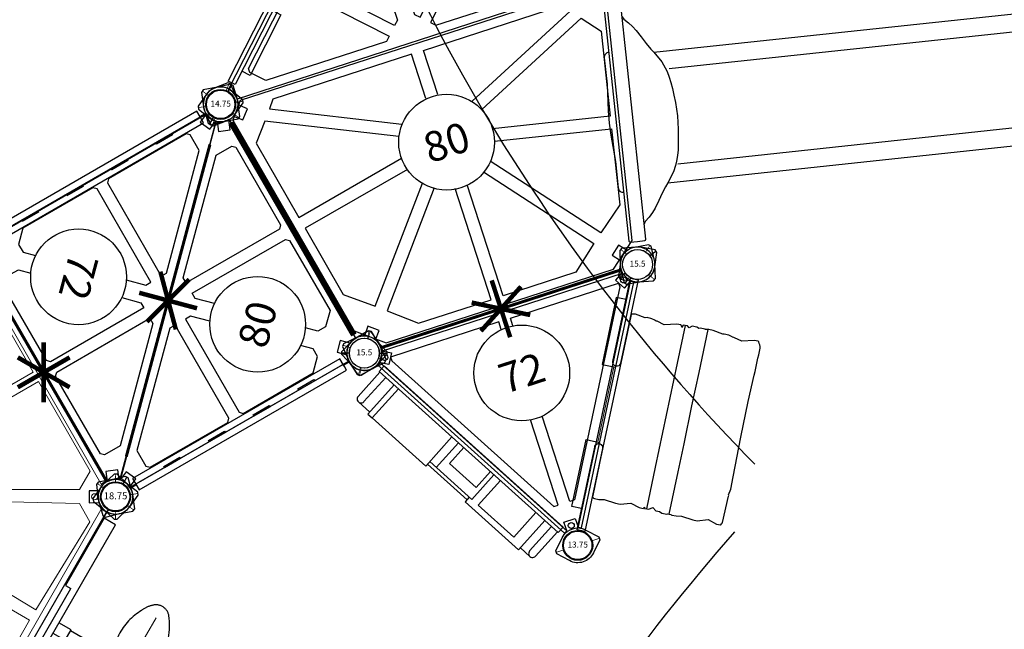
# Model space of a CAD drawing. Extents: x 434 to 1079, y -646 to -162.
# Drawn here: x 750 to 915, y -501 to -399 of the extents above; entities that cross this region are included whole.
import ezdxf
from ezdxf.enums import TextEntityAlignment as Align

# ---------------------------------------------------------------- set-up
doc = ezdxf.new("R2010")
doc.units = 0
doc.header["$MEASUREMENT"] = 0
doc.linetypes.add('CENTERX2', pattern=[20.32, 12.7, -2.54, 2.54, -2.54])
for name, color, linetype in [('2D_ARCH_ENCL', 230, 'CONTINUOUS'), ('2D_CEDARBOARD', 250, 'CONTINUOUS'), ('2D_FOOTTREAD', 250, 'CONTINUOUS'), ('2D_GRAYBOARD', 250, 'CONTINUOUS'), ('2D_KBACCENT', 250, 'CONTINUOUS'), ('2D_KBCLOTH1', 4, 'CONTINUOUS'), ('2D_KBCLOTH2', 4, 'CONTINUOUS'), ('2D_KBHWBG', 3, 'CONTINUOUS'), ('2D_KBPOST', 5, 'CONTINUOUS'), ('2D_KBSLIDE', 3, 'CONTINUOUS'), ('2D_KBVINYL', 1, 'CONTINUOUS'), ('2D_LJACKFRAME', 250, 'CONTINUOUS'), ('2D_STUMP', 250, 'CONTINUOUS'), ('2D_TILTEDROCK_OUTER', 250, 'CONTINUOUS'), ('KIDOPOINT', 6, 'CONTINUOUS'), ('PHASE-1', 6, 'CONTINUOUS'), ('TXT-HT', 7, 'CONTINUOUS')]:
    doc.layers.add(name, color=color, linetype=linetype)
doc.styles.add('SIMPLEX', font='SIMPLEX')

# ---------------------------------------------------------------- blocks, each defined once
blk = doc.blocks.new('KBHXVD02')
at = {"layer": '2D_KBPOST', "elevation": -2}
for points in [[(0.82, 2.79), (3.15, 2.11), (3.4, 1.67), (2.82, -0.69, -0.114868), (2.23, -1.86), (3.07, -3.32), (1.34, -4.32), (0.5, -2.86, -0.114868), (-0.82, -2.79), (-3.15, -2.11), (-3.4, -1.67), (-2.82, 0.69, -0.427891)], [(47.18, 2.79), (44.85, 2.11), (44.6, 1.67), (45.18, -0.69, 0.114868), (45.77, -1.86), (44.93, -3.32), (46.66, -4.32), (47.5, -2.86, 0.114868), (48.82, -2.79), (51.15, -2.11), (51.4, -1.67), (50.82, 0.69, 0.427891)], [(-26.79, -40.69), (-26.11, -38.36), (-25.67, -38.11), (-23.31, -38.69, -0.114868), (-22.14, -39.28), (-20.68, -38.43), (-19.68, -40.17), (-21.14, -41.01, -0.114868), (-21.21, -42.33), (-21.89, -44.66), (-22.33, -44.91), (-24.69, -44.33, -0.427891)], [(72.69, -38.69), (70.33, -38.11), (69.89, -38.36), (69.21, -40.69, 0.114868), (69.14, -42.01), (67.68, -42.85), (68.68, -44.58), (70.14, -43.74, 0.114868), (71.31, -44.33), (73.67, -44.91), (74.11, -44.66), (74.79, -42.33, 0.427891)], [(0.82, -85.81), (3.15, -85.13), (3.4, -84.69), (2.82, -82.33, 0.114868), (2.23, -81.15), (3.07, -79.69), (1.34, -78.69), (0.5, -80.15, 0.114868), (-0.82, -80.23), (-3.15, -80.91), (-3.4, -81.34), (-2.82, -83.7, 0.427891)], [(47.18, -85.81), (44.85, -85.13), (44.6, -84.69), (45.18, -82.33, -0.114868), (45.77, -81.15), (44.93, -79.69), (46.66, -78.69), (47.5, -80.15, -0.114868), (48.82, -80.23), (51.15, -80.91), (51.4, -81.34), (50.82, -83.7, -0.427891)]]:
    blk.add_lwpolyline(points, format="xyb", close=True, dxfattribs=at)
at = {"layer": '2D_KBPOST', "const_width": 0.125, "elevation": -2}
for points in [[(3.27, 1.89), (2.17, 1.25)], [(44.73, 1.89), (45.83, 1.25)], [(-3.27, -1.89), (-2.17, -1.25)], [(51.27, -1.89), (50.17, -1.25)], [(-25.89, -38.23), (-25.25, -39.34)], [(70.11, -38.23), (70.75, -39.34)], [(-22.11, -44.78), (-22.75, -43.67)], [(73.89, -44.78), (73.25, -43.67)], [(-3.27, -81.13), (-2.17, -81.77)], [(51.27, -81.13), (50.17, -81.77)], [(3.27, -84.91), (2.17, -84.27)], [(44.73, -84.91), (45.83, -84.27)]]:
    blk.add_lwpolyline(points, dxfattribs=at)
at = {"layer": '2D_KBPOST'}
for centre in [(0, 0, -2), (48, 0, -2), (-24, -41.51, -2), (72, -41.51, -2), (0, -83.02, -2), (48, -83.02, -2)]:
    blk.add_circle(centre, 2.5, dxfattribs=at)
at = {"layer": '2D_KBVINYL'}
for points in [[(3, -1), (3, 0), (45, 0), (45, -1)], [(-21.65, -39.44), (-22.49, -38.95), (-1.49, -2.58), (-0.62, -3.08)], [(69.65, -39.44), (70.49, -38.95), (49.49, -2.58), (48.62, -3.08)], [(-21.65, -43.58), (-22.49, -44.07), (-1.49, -80.44), (-0.62, -79.94)], [(69.65, -43.58), (70.49, -44.07), (49.49, -80.44), (48.62, -79.94)], [(3, -82.02), (3, -83.02), (45, -83.02), (45, -82.02)]]:
    blk.add_lwpolyline(points, dxfattribs=at)
at = {"layer": '2D_KBVINYL', "lineweight": 15}
for points in [[(48.48, -2.83), (69.79, -39.68, 0.084215), (69.3, -40.51), (-21.3, -40.51, 0.084215), (-21.79, -39.68), (-0.48, -2.83, 0.360648), (2.7, -1), (45.3, -1, 0.360648)], [(48.48, -80.18), (69.79, -43.34, -0.084215), (69.3, -42.51), (-21.3, -42.51, -0.084215), (-21.79, -43.34), (-0.48, -80.18, -0.360648), (2.7, -82.02), (45.3, -82.02, -0.360648)]]:
    blk.add_lwpolyline(points, format="xyb", close=True, dxfattribs=at)
for points in [[(23.11, -1.51), (5.81, -1.51), (4.04, -4.6), (21.58, -34.98), (22.16, -34.98), (23.11, -33.32), (23.11, -25.36)], [(23.11, -25.36), (23.11, -1.51)], [(24.89, -1.51), (42.19, -1.51), (43.96, -4.6), (26.42, -34.98), (25.84, -34.98), (24.89, -33.32), (24.89, -25.36)], [(24.89, -25.36), (24.89, -1.51)], [(-21, -40.51), (-21, -41.51), (69, -41.51), (69, -40.51)], [(-21, -42.51), (-21, -41.51), (69, -41.51), (69, -42.51)], [(23.11, -81.51), (5.81, -81.51), (4.04, -78.42), (21.58, -48.04), (22.16, -48.04), (23.11, -49.7), (23.11, -57.65)], [(24.89, -81.51), (42.19, -81.51), (43.96, -78.42), (26.42, -48.04), (25.84, -48.04), (24.89, -49.7), (24.89, -57.65)], [(23.11, -73.56), (23.11, -81.51)], [(24.89, -73.56), (24.89, -81.51)]]:
    blk.add_lwpolyline(points, dxfattribs=at)
for points in [[(-1.5, -5.8), (-9.72, -21), (18.1, -36.28), (20.22, -36.28), (20.22, -35.61), (2.03, -5.8)], [(49.5, -5.8), (57.72, -21), (29.9, -36.28), (27.78, -36.28), (27.78, -35.61), (45.97, -5.8)], [(16.97, -39.42), (16.97, -38.63), (-10.71, -22.76), (-19.36, -37.63), (-18.32, -39.42)], [(31.03, -39.42), (31.03, -38.63), (58.71, -22.76), (67.36, -37.63), (66.32, -39.42)], [(16.97, -43.6), (16.97, -44.39), (-10.71, -60.26), (-19.36, -45.39), (-18.32, -43.6)], [(31.03, -43.6), (31.03, -44.39), (58.71, -60.26), (67.36, -45.39), (66.32, -43.6)], [(-1.5, -77.22), (-9.72, -62.02), (18.1, -46.74), (20.22, -46.74), (20.22, -47.41), (2.03, -77.22)], [(49.5, -77.22), (57.72, -62.02), (29.9, -46.74), (27.78, -46.74), (27.78, -47.41), (45.97, -77.22)]]:
    blk.add_lwpolyline(points, close=True, dxfattribs=at)
for centre, radius in [((1.75, -3.03), 0.5), ((46.25, -3.03), 0.5), ((-20.97, -39.76), 0.5), ((68.97, -39.76), 0.5), ((-20.97, -43.26), 0.5), ((68.97, -43.26), 0.5), ((24, -65.56), 8), ((1.75, -79.99), 0.5), ((46.25, -79.99), 0.5)]:
    blk.add_circle(centre, radius, dxfattribs=at)
blk = doc.blocks.new('KBHSVD04')
at = {"layer": '2D_KBPOST', "elevation": -2}
for points in [[(-2.63, -1.24), (-1.59, -3.44), (-1.12, -3.62), (1.12, -2.68, 0.114868), (2.19, -1.91), (3.76, -2.52), (4.48, -0.65), (2.91, -0.04, 0.114868), (2.63, 1.24), (1.59, 3.44), (1.12, 3.62), (-1.12, 2.68, 0.427891)], [(68.91, 2.72), (66.63, 3.58), (66.17, 3.38), (65.21, 1.15, 0.114868), (64.98, -0.15), (63.43, -0.81), (64.21, -2.65), (65.76, -1.99, 0.114868), (66.86, -2.72), (69.13, -3.58), (69.59, -3.38), (70.55, -1.15, 0.427891)], [(36.04, -35.95), (37.72, -34.19), (37.72, -33.69), (36.04, -31.93, 0.114868), (34.94, -31.21), (34.94, -29.52), (32.94, -29.52), (32.94, -31.21, 0.114868), (31.84, -31.93), (30.16, -33.69), (30.16, -34.19), (31.84, -35.95, 0.427891)]]:
    blk.add_lwpolyline(points, format="xyb", close=True, dxfattribs=at)
at = {"layer": '2D_KBPOST', "const_width": 0.125, "elevation": -2}
for points in [[(1.36, 3.53), (0.9, 2.33)], [(66.4, 3.48), (66.91, 2.3)], [(-1.36, -3.53), (-0.9, -2.33)], [(69.36, -3.48), (68.86, -2.3)], [(30.16, -33.94), (31.44, -33.94)], [(37.72, -33.94), (36.44, -33.94)]]:
    blk.add_lwpolyline(points, dxfattribs=at)
at = {"layer": '2D_KBPOST'}
for centre in [(0, 0, -2), (67.88, 0, -2), (33.94, -33.94, -2)]:
    blk.add_circle(centre, 2.5, dxfattribs=at)
at = {"layer": '2D_KBVINYL', "elevation": 0}
blk.add_lwpolyline([(35.97, -31.85, 0.403246), (31.99, -31.76), (2.11, -1.88, 0.187882), (2.86, 0), (65, 0, 0.195588), (65.84, -1.97)], format="xyb", close=True, dxfattribs=at)
for points in [[(6.25, -3.59), (6.25, -4.3), (16.86, -14.9), (17.56, -14.9), (30.29, -2.17), (29.58, -1.46), (8.37, -1.47)], [(61.62, -3.58), (61.62, -4.29), (51.01, -14.89), (50.31, -14.89), (37.58, -2.16), (38.29, -1.46), (59.5, -1.46)]]:
    blk.add_lwpolyline(points, close=True, dxfattribs=at)
for points in [[(32.41, -7.64), (32.41, -4.29), (31.7, -3.58), (18.98, -16.31)], [(35.46, -7.62), (35.46, -4.29), (36.17, -3.58), (48.9, -16.31)], [(18.98, -16.31), (18.98, -17.02), (28.53, -26.56), (31.36, -26.56), (32.42, -25.5), (32.42, -23.33)], [(48.9, -16.31), (48.89, -17.01), (39.35, -26.56), (36.52, -26.56), (35.46, -25.5), (35.46, -23.34)]]:
    blk.add_lwpolyline(points, dxfattribs=at)
at = {"layer": '2D_KBVINYL'}
blk.add_circle((33.98, -15.48), 8, dxfattribs=at)
at = {"layer": 'TXT-HT', "style": 'SIMPLEX', "flags": 8}
blk.add_attdef('LTHT', text='', height=5, dxfattribs=at).set_placement((33.98, -17.98), align=Align.CENTER)
blk = doc.blocks.new('KB08PA00')
at = {"layer": '2D_KBVINYL', "elevation": -11}
for points, const_width in [([(24, -5), (24, 5)], 0.75), ([(19.67, -2.5), (28.33, 2.5)], 0.75), ([(19.67, 2.5), (28.33, -2.5)], 0.75), ([(3, 0), (45, 0)], 0.5)]:
    blk.add_lwpolyline(points, dxfattribs=dict(at, const_width=const_width))
blk = doc.blocks.new('KB08PA01')
at = {"layer": '2D_KBVINYL', "const_width": 0.75}
for points in [[(33.94, -5), (33.94, 5)], [(38.27, -2.5), (29.61, 2.5)], [(38.27, 2.5), (29.61, -2.5)]]:
    blk.add_lwpolyline(points, dxfattribs=at)
at = {"layer": '2D_KBVINYL', "const_width": 0.5, "elevation": -11}
blk.add_lwpolyline([(6.94, 0), (60.94, 0)], dxfattribs=at)
blk = doc.blocks.new('KBRDVD02')
at = {"layer": '2D_KBPOST', "elevation": -2}
for points in [[(48.98, 2.74), (46.69, 3.56), (46.23, 3.35), (45.31, 1.1, 0.114868), (45.1, -0.2), (43.56, -0.88), (44.37, -2.71), (45.91, -2.02, 0.114868), (47.02, -2.74), (49.31, -3.56), (49.77, -3.35), (50.69, -1.1, 0.427891)], [(-2.91, -0.07), (-2.85, -2.5), (-2.5, -2.85), (-0.07, -2.91, 0.114868), (1.22, -2.64), (2.42, -3.83), (3.83, -2.42), (2.64, -1.22, 0.114868), (2.91, 0.07), (2.85, 2.5), (2.5, 2.85), (0.07, 2.91, 0.427891)], [(76.42, -38.33), (74.85, -36.48), (74.35, -36.43), (72.43, -37.91, 0.114868), (71.6, -38.93), (69.92, -38.76), (69.71, -40.75), (71.39, -40.92, 0.114868), (71.99, -42.09), (73.57, -43.95), (74.06, -44), (75.99, -42.51, 0.427891)], [(-1.81, -50.27), (0.08, -51.79), (0.58, -51.74), (2.18, -49.92, 0.114868), (2.81, -48.76), (4.49, -48.61), (4.31, -46.62), (2.63, -46.76, 0.114868), (1.81, -45.73), (-0.08, -44.21), (-0.58, -44.26), (-2.18, -46.08, 0.427891)], [(42.57, -75.9), (44.04, -73.96), (43.98, -73.46), (42.12, -71.91, 0.114868), (40.94, -71.32), (40.75, -69.64), (38.76, -69.87), (38.95, -71.55, 0.114868), (37.94, -72.39), (36.47, -74.32), (36.53, -74.82), (38.4, -76.38, 0.427891)]]:
    blk.add_lwpolyline(points, format="xyb", close=True, dxfattribs=at)
at = {"layer": '2D_KBPOST', "const_width": 0.125, "elevation": -2}
for points in [[(46.46, 3.45), (46.98, 2.28)], [(2.67, 2.67), (1.77, 1.77)], [(-2.67, -2.67), (-1.77, -1.77)], [(49.54, -3.45), (49.02, -2.28)], [(74.6, -36.45), (74.47, -37.73)], [(73.81, -43.97), (73.95, -42.7)], [(-0.33, -44.23), (-0.22, -45.51)], [(0.33, -51.77), (0.22, -50.49)], [(44.01, -73.71), (42.74, -73.86)], [(36.5, -74.57), (37.77, -74.43)]]:
    blk.add_lwpolyline(points, dxfattribs=at)
at = {"layer": '2D_KBPOST'}
for centre in [(0, 0, -2), (48, 0, -2), (74.21, -40.21, -2), (0, -48, -2), (40.26, -74.14, -2)]:
    blk.add_circle(centre, 2.5, dxfattribs=at)
at = {"layer": '2D_KBVINYL'}
blk.add_lwpolyline([(0.05, -2.91, 0.403246), (2.92, -0.17), (45.18, -0.17, 0.187882), (45.98, -2.03), (2.04, -45.97, 0.195588), (0.05, -45.17)], format="xyb", close=True, dxfattribs=at)
for points in [[(23.05, -1.88), (22.54, -1.39), (9.04, -1.39), (7.05, -3.39), (7.05, -4.89), (8.99, -6.84)], [(20.11, -17.94), (22.05, -19.89), (23.05, -19.88), (23.05, -1.88)], [(1.9, -23.04), (1.4, -22.54), (1.4, -9.04), (3.4, -7.04), (4.9, -7.04), (6.84, -8.99)], [(31.56, -30.06), (26.08, -24.59), (43.28, -7.39)], [(43.28, -7.39), (44.96, -7.6), (37.22, -28.45)], [(39.29, -28.95), (47.13, -7.84)], [(47.13, -7.84), (51.09, -8.21), (58.9, -20.21), (42.31, -31)], [(17.95, -20.1), (19.9, -22.04), (19.9, -23.04), (1.9, -23.04)], [(43.53, -32.74), (60.05, -21.98)], [(60.05, -21.98), (67.01, -32.67), (66.36, -38.31), (44.41, -36.01)], [(30.07, -31.55), (24.6, -26.07), (7.4, -43.27)], [(7.4, -43.27), (7.61, -44.95), (28.46, -37.2)], [(28.96, -39.28), (7.85, -47.12)], [(44.24, -38.12), (66.14, -40.42)], [(66.14, -40.42), (65.6, -46.07), (56.59, -55.08), (42.78, -41.27)], [(7.85, -47.12), (8.22, -51.08), (20.22, -58.89), (31.01, -42.3)], [(40.43, -66.13), (46.08, -65.59), (55.09, -56.58), (41.28, -42.77)], [(32.75, -43.52), (21.99, -60.04)], [(21.99, -60.04), (32.68, -67), (38.32, -66.35), (36.02, -44.4)], [(38.13, -44.23), (40.43, -66.13)]]:
    blk.add_lwpolyline(points, dxfattribs=at)
for points in [[(41.05, -1.88), (40.54, -1.38), (25.54, -1.39), (25.05, -1.88), (25.05, -19.88), (26.05, -19.88), (41.05, -4.88)], [(70.98, -42.74), (71.58, -37.04), (49.44, -3), (45.96, -2.63), (2.64, -45.95), (3.01, -49.43), (37.05, -71.57), (42.75, -70.97)], [(1.9, -41.04), (1.4, -40.54), (1.4, -25.54), (1.9, -25.04), (19.9, -25.04), (19.9, -26.04), (4.9, -41.04)]]:
    blk.add_lwpolyline(points, close=True, dxfattribs=at)
for centre in [(13.52, -13.51), (36.5, -36.49, -2)]:
    blk.add_circle(centre, 8, dxfattribs=at)
at = {"layer": 'TXT-HT', "style": 'SIMPLEX', "flags": 8}
for p in [(15.29, -15.28), (38.27, -38.26, -2)]:
    blk.add_attdef('LTHT', text='', height=5, rotation=45, dxfattribs=at).set_placement(p, align=Align.CENTER)
blk = doc.blocks.new('KB015P03')
at = {"layer": '2D_KBPOST'}
blk.add_circle((0, 0), 2.5, dxfattribs=at)
at = {"layer": '2D_KBPOST', "style": 'SIMPLEX'}
blk.add_text('15.5', height=1, dxfattribs=at).set_placement((0, 0), align=Align.MIDDLE)
blk = doc.blocks.new('KBHWBG01')
at = {"layer": '2D_KBHWBG', "const_width": 1}
blk.add_lwpolyline([(3.5, 0), (44.5, 0)], dxfattribs=at)
blk = doc.blocks.new('KBTRVD04')
at = {"layer": '2D_KBPOST', "elevation": -2}
for points in [[(-0.69, 2.82), (1.67, 3.4), (2.11, 3.15), (2.79, 0.82, -0.114868), (2.86, -0.5), (4.32, -1.34), (3.32, -3.07), (1.86, -2.23, -0.114868), (0.69, -2.82), (-1.67, -3.4), (-2.11, -3.15), (-2.79, -0.82, -0.427891)], [(48.69, 2.82), (46.33, 3.4), (45.89, 3.15), (45.21, 0.82, 0.114868), (45.14, -0.5), (43.68, -1.34), (44.68, -3.07), (46.14, -2.23, 0.114868), (47.31, -2.82), (49.67, -3.4), (50.11, -3.15), (50.79, -0.82, 0.427891)], [(21.9, -43.58), (20.22, -41.82), (20.22, -41.32), (21.9, -39.56, -0.114868), (23, -38.84), (23, -37.15), (25, -37.15), (25, -38.84, -0.114868), (26.1, -39.56), (27.78, -41.32), (27.78, -41.82), (26.1, -43.58, -0.427891)]]:
    blk.add_lwpolyline(points, format="xyb", close=True, dxfattribs=at)
at = {"layer": '2D_KBPOST', "const_width": 0.125, "elevation": -2}
for points in [[(1.89, 3.27), (1.25, 2.17)], [(46.11, 3.27), (46.75, 2.17)], [(-1.89, -3.27), (-1.25, -2.17)], [(49.89, -3.27), (49.25, -2.17)], [(20.22, -41.57), (21.5, -41.57)], [(27.78, -41.57), (26.5, -41.57)]]:
    blk.add_lwpolyline(points, dxfattribs=at)
at = {"layer": '2D_KBPOST'}
for centre in [(0, 0, -2), (48, 0, -2), (24, -41.57, -2)]:
    blk.add_circle(centre, 2.5, dxfattribs=at)
at = {"layer": '2D_KBVINYL'}
for points in [[(45, -0.59), (45, 0), (3, 0), (3, -0.59)], [(2.01, -2.3), (1.5, -2.6), (22.5, -38.97), (23.01, -38.67)], [(22.98, -3.33), (22.98, -1.99), (3.98, -1.99), (3.98, -2.62)], [(3.98, -2.62), (22.19, -34.17), (22.98, -34.17), (22.98, -19.2)], [(24.99, -38.67), (25.5, -38.97), (46.5, -2.6), (45.99, -2.3)], [(44.02, -1.99), (44.02, -2.62), (25.81, -34.17), (25.02, -34.17), (25.02, -19.2)], [(25.02, -3.33), (25.02, -1.99), (44.02, -1.99)]]:
    blk.add_lwpolyline(points, dxfattribs=at)
blk.add_lwpolyline([(23.11, -38.84), (1.92, -2.14, 0.159104), (2.81, -0.59), (45.19, -0.59, 0.159104), (46.08, -2.14), (24.89, -38.84, 0.159104)], format="xyb", close=True, dxfattribs=at)
for centre, radius in [((3.02, -1.74), 0.5), ((44.98, -1.74), 0.5), ((24, -11.27), 8), ((24, -38.09), 0.5)]:
    blk.add_circle(centre, radius, dxfattribs=at)
at = {"layer": 'TXT-HT', "style": 'SIMPLEX', "flags": 8}
blk.add_attdef('LTHT', text='', height=5, dxfattribs=at).set_placement((24, -13.77), align=Align.CENTER)
blk = doc.blocks.new('KBCLBH01')
at = {"layer": '2D_CEDARBOARD'}
blk.add_lwpolyline([(44, 0.1), (44.01, 1.23), (4, 1.23), (4, 0.1)], dxfattribs=at)
for points in [[(12.62, 0.36), (12.62, 0.11), (9.5, 0.11), (9.5, 0.36)], [(21.25, 0.36), (21.25, 0.11), (18.13, 0.11), (18.13, 0.37), (21.24, 0.37)], [(29.88, 0.37), (29.88, 0.12), (26.76, 0.12), (26.76, 0.37)], [(38.5, 0.37), (38.5, 0.12), (35.37, 0.12), (35.37, 0.37)]]:
    blk.add_lwpolyline(points, close=True, dxfattribs=at)
at = {"layer": '2D_GRAYBOARD'}
blk.add_lwpolyline([(4, 0.1), (4, -1), (44, -1), (44, -0.27), (44, 0.1), (4, 0.1)], dxfattribs=at)
at = {"layer": '2D_KBPOST'}
for p, q in [((2.17, 1.25, 35.75), (3.27, 1.89, 35.75)), ((45.83, 1.25, 35.75), (44.73, 1.89, 35.75)), ((-2.17, -1.25, 35.75), (-3.27, -1.89, 35.75)), ((50.17, -1.25, 35.75), (51.27, -1.89, 35.75))]:
    blk.add_line(p, q, dxfattribs=at)
at = {"layer": '2D_KBPOST', "elevation": 35.75}
for points in [[(3.15, 2.11), (0.82, 2.79, 0.427891), (-2.82, 0.69), (-3.4, -1.67), (-3.15, -2.11), (-0.82, -2.79, 0.427948), (2.82, -0.69), (3.4, 1.67)], [(44.85, 2.11), (47.18, 2.79, -0.427891), (50.82, 0.69), (51.4, -1.67), (51.15, -2.11), (48.82, -2.79, -0.427948), (45.18, -0.69), (44.6, 1.67)]]:
    blk.add_lwpolyline(points, format="xyb", close=True, dxfattribs=at)
at = {"layer": '2D_KBPOST'}
for points in [[(4.02, 0.1), (3, 0.1)], [(43.97, 0.1), (45, 0.1)], [(4.02, 0), (3, 0)], [(43.97, 0), (45, 0)]]:
    blk.add_lwpolyline(points, dxfattribs=at)
for centre in [(0, 0, 35.75), (48, 0, 35.75)]:
    blk.add_circle(centre, 2.5, dxfattribs=at)
blk = doc.blocks.new('KBNURK04')
at = {"layer": '2D_KBACCENT', "linetype": 'Continuous', "lineweight": 15}
blk.add_line((30.43, 0.29), (17.57, 0.29), dxfattribs=at)
at = {"layer": '2D_KBACCENT', "extrusion": (-1.49966e-32, -6.12303e-17, -1), "elevation": 0}
blk.add_lwpolyline([(-6.15, 0.65), (-6.15, 2.32), (-17.57, 2.32), (-17.57, 0.01)], dxfattribs=at)
at = {"layer": '2D_KBACCENT', "extrusion": (1.49966e-32, -6.12303e-17, -1), "elevation": 0}
blk.add_lwpolyline([(-41.85, 0.65), (-41.85, 2.32), (-30.43, 2.32), (-30.43, 0.01)], dxfattribs=at)
at = {"layer": '2D_KBACCENT', "elevation": 0}
for points in [[(2.5, 0.65), (16.63, 0.65, -1.076126), (16.7, -0.67), (2.5, -0.65)], [(45.5, -0.65), (31.26, -0.67, -0.976772), (31.27, 0.65), (45.5, 0.65)]]:
    blk.add_lwpolyline(points, format="xyb", close=True, dxfattribs=at)
at = {"layer": '2D_TILTEDROCK_OUTER'}
for p, q in [((15.5, -13.84), (20.32, -13.83)), ((26.76, -13.82), (32.48, -13.82)), ((14.51, -23.05), (16.59, -23.01)), ((29.45, -22.84), (33.99, -22.92))]:
    blk.add_line(p, q, dxfattribs=at)
for points in [[(13.93, -0.71), (8.65, -0.71, 0.492433), (8.23, -1.1), (8.23, -1.85), (8.41, -2.73), (8.19, -4.7), (8.19, -5.48), (8.75, -7.19), (8.31, -8.7), (8.31, -9.39), (8.32, -9.42), (8.57, -9.58), (8.41, -9.62), (8.38, -9.63), (8.37, -9.64), (8.37, -10.39), (8.77, -10.94), (8.37, -11.55), (8.36, -11.59), (8.36, -12.19), (8.17, -12.64), (8.17, -12.66), (8.17, -13.43), (8.29, -13.59), (8.3, -14.11), (8.24, -14.23), (8.23, -14.33), (8.23, -15.08), (8.41, -15.96), (8.19, -17.93), (8.19, -18.68), (8.75, -20.42), (8.31, -21.92), (8.31, -22.6, 0.263459), (8.35, -22.67, 0.016535), (8.65, -22.83, 0.185543), (8.74, -22.84), (13.27, -22.94, 0.291212), (13.5, -22.88), (14.51, -23.05, -0.204489)], [(33.99, -22.92, -0.003449), (38.61, -22.96, 0.064206), (39.56, -22.49, 0.347801), (39.63, -22.38), (39.63, -21.72), (39.07, -19.69), (39.39, -18.42), (39.39, -18.25), (39.43, -18.05), (39.49, -18), (39.64, -17.36), (39.64, -16.58), (39.55, -16.34), (39.83, -14.63), (39.83, -13.9), (39.71, -13.39), (39.71, -13.31, 0.32559), (39.77, -13.22), (39.77, -12.49), (39.64, -12.24), (39.71, -12.19), (39.81, -11.85), (39.81, -11.09), (39.79, -11.05), (39.44, -10.64), (39.69, -10.31), (39.69, -9.56, 0.08633), (39.26, -9.48), (39.61, -9.23), (39.63, -9.16), (39.63, -8.5), (39.07, -6.47), (39.39, -5.2), (39.39, -5.03), (39.44, -4.83, 0.178958), (39.49, -4.78), (39.63, -4.23, 0.011947), (39.64, -3.41), (39.55, -3.12), (39.83, -1.41), (39.71, -0.85, 0.231915), (39.32, -0.71), (25.11, -0.71), (8.62, -0.71, 0.490166)]]:
    blk.add_lwpolyline(points, format="xyb", dxfattribs=at)
for points in [[(8.37, -10.02), (15.47, -10)], [(15.47, -10), (33.27, -9.95)], [(33.27, -9.95), (39.69, -9.94)], [(8.29, -13.84), (15.5, -13.84)], [(20.32, -13.83), (26.76, -13.82)], [(32.48, -13.82), (39.82, -13.81)], [(16.59, -23.01), (23.37, -22.86), (29.45, -22.84)]]:
    blk.add_lwpolyline(points, dxfattribs=at)
blk = doc.blocks.new('KBLSPS05')
at = {"layer": '2D_KBPOST'}
for p, q in [((-1.25, 2.17), (-1.89, 3.27)), ((49.25, 2.17), (49.89, 3.27)), ((1.25, -2.17), (1.89, -3.27)), ((46.75, -2.17), (46.11, -3.27))]:
    blk.add_line(p, q, dxfattribs=at)
for points in [[(2.11, -3.15), (2.79, -0.82, 0.427891), (0.69, 2.82), (-1.67, 3.4), (-2.11, 3.15), (-2.79, 0.82, 0.427948), (-0.69, -2.82), (1.67, -3.4)], [(49.67, 3.4), (47.31, 2.82, 0.427891), (45.21, -0.82), (45.89, -3.15), (46.33, -3.4), (48.69, -2.82, 0.427948), (50.79, 0.82), (50.11, 3.15)]]:
    blk.add_lwpolyline(points, format="xyb", close=True, dxfattribs=at)
for centre in [(0, 0), (48, 0)]:
    blk.add_circle(centre, 2.5, dxfattribs=at)
at = {"layer": '2D_KBSLIDE'}
for points in [[(35.75, 1.03, 0.42547), (34.93, 1.87), (30.49, 1.87), (26.03, 2.15), (24, 2.23), (21.97, 2.15), (17.52, 1.87), (13.07, 1.87, 0.418484), (12.24, 1.03)], [(35, -6.47), (35.02, -139.58), (34.92, -141.07, -0.224584), (28.7, -144.79), (17.88, -144.79), (17.88, -144.79, -0.248834), (12.98, -140.83), (13, -140.31), (13, -6.47)], [(16, -8.46), (16.15, -141.02, 0.15153), (16.75, -142.58, 0.001754), (16.76, -142.6, 0.071024), (17.75, -143.51, -0.177642), (19.03, -144.66)], [(32, -8.73), (32.05, -140.47, -0.159307), (31.52, -142.23, -0.033201), (31.25, -142.6, -0.071024), (30.26, -143.51, 0.177642), (28.98, -144.66)]]:
    blk.add_lwpolyline(points, format="xyb", dxfattribs=at)
blk.add_lwpolyline([(3.81, -0.4), (3.86, -1.62, 0.396216), (4.04, -1.83), (43.96, -1.83, 0.433388), (44.14, -1.62), (44.19, -0.4), (44.15, 0.83, 0.41115), (43.97, 1.03), (4.03, 1.03, 0.420203), (3.85, 0.83)], format="xyb", close=True, dxfattribs=at)
blk.add_lwpolyline([(41.44, -1.82), (40.99, -2.04), (40.34, -2.79), (39.64, -3.4), (38.93, -3.92), (37.75, -4.64), (36.59, -5.37), (35.57, -6.02), (34.98, -6.49), (33.23, -7.6), (32.21, -8.07), (31.54, -8.31), (30.59, -8.58), (29.67, -8.77), (28.64, -8.9), (27.52, -9.02), (26.22, -9.15), (24, -9.26), (21.78, -9.15), (20.48, -9.02), (19.36, -8.9), (18.33, -8.77), (17.41, -8.58), (16.46, -8.31), (15.79, -8.07), (14.77, -7.6), (13.02, -6.49), (12.43, -6.02), (11.41, -5.37), (10.25, -4.64), (9.07, -3.92), (8.36, -3.4), (7.66, -2.79), (7.01, -2.04), (6.56, -1.82)], dxfattribs=at)
at = {"layer": 'KIDOPOINT'}
blk.add_point((24, -128.34, -70.22), dxfattribs=at)
blk = doc.blocks.new('KBSILO01')
at = {"layer": '2D_ARCH_ENCL'}
for p, q in [((6.21, 0.64), (6.21, 2.23)), ((6.21, 2.23), (17.65, 2.23)), ((17.65, 2.23), (17.65, 0.64)), ((30.08, 0.64), (30.08, 2.18)), ((30.08, 2.18), (41.47, 2.18)), ((41.47, 2.18), (41.47, 0.64)), ((3.97, 0.64), (43.96, 0.64)), ((3.97, -0.65), (3.97, 0.64)), ((43.96, 0.64), (43.96, -0.65)), ((23.06, -0.65), (3.97, -0.65)), ((43.96, -0.65), (24.94, -0.65))]:
    blk.add_line(p, q, dxfattribs=at)
at = {"layer": '2D_KBACCENT'}
for p, q in [((23.06, -3.53), (23.06, 0.64)), ((24.94, 0.64), (24.94, -3.53)), ((21.37, -0.65), (21.37, -5.31)), ((22.69, -5.31), (22.69, -0.65)), ((25.31, -0.65), (25.31, -5.31)), ((26.63, -5.31), (26.63, -0.65)), ((24.94, -3.53), (23.06, -3.53)), ((23.17, -3.53), (23.17, -32.9)), ((24.83, -32.89), (24.83, -3.53)), ((22.69, -5.31), (21.37, -5.31)), ((25.31, -5.31), (26.63, -5.31)), ((20.41, -7.62), (15.29, -12.75)), ((32.85, -12.9), (27.59, -7.62)), ((16.22, -13.68), (21.34, -8.55)), ((26.66, -8.55), (31.78, -13.68)), ((21.11, -14.37), (13.77, -14.37)), ((34.23, -14.37), (26.89, -14.37)), ((13.63, -16.93), (13.97, -16.22)), ((13.77, -16.03), (21.11, -16.03)), ((26.89, -16.03), (34.23, -16.03)), ((34.03, -16.22), (34.37, -16.93))]:
    blk.add_line(p, q, dxfattribs=at)
for points in [[(15.29, -12.75), (14.67, -13.54), (14.57, -13.7)], [(33.43, -13.7), (32.85, -12.9), (32.85, -12.9)], [(15.32, -14.37), (16.12, -13.77), (16.22, -13.68)], [(22.77, -14.15), (21.78, -14.31), (21.11, -14.37)], [(23.17, -14.12), (22.77, -14.15)], [(25, -14.13), (24.83, -14.12)], [(25.23, -14.15), (24.83, -14.12)], [(26.89, -14.37), (25.23, -14.15), (25.23, -14.15)], [(31.78, -13.68), (32.57, -14.3), (32.68, -14.37)], [(13.09, -15.79), (13.97, -16.22)], [(21.11, -16.03), (22.77, -16.24), (22.77, -16.24)], [(22.77, -16.24), (23.17, -16.27)], [(24.83, -16.27), (25.23, -16.24)], [(25.23, -16.24), (26.22, -16.08), (26.89, -16.03)], [(34.04, -16.21), (34.91, -15.79)], [(12.74, -16.49), (12.17, -17.31), (12.07, -17.48)], [(13.27, -18.06), (13.59, -17.12), (13.63, -16.93)], [(34.37, -16.93), (34.66, -17.88), (34.73, -18.06)], [(35.93, -17.48), (35.38, -16.65), (35.26, -16.49)], [(22.43, -32.17), (21.46, -31.95), (21.26, -31.92)], [(22.43, -32.17), (23.17, -32.23)], [(23.17, -32.9), (23.15, -33.21)], [(24.83, -32.23), (25.57, -32.17)], [(26.73, -31.92), (25.76, -32.11), (25.57, -32.17)], [(21.17, -33.25), (22.17, -33.19), (22.36, -33.16)], [(22.36, -33.16), (23.15, -33.21)], [(24.83, -32.91), (24.85, -33.21)], [(24.85, -33.21), (25.64, -33.16)], [(25.64, -33.16), (26.63, -33.24), (26.83, -33.25)]]:
    blk.add_lwpolyline(points, dxfattribs=at)
at = {"layer": '2D_KBACCENT', "flags": 128}
for points in [[(14.57, -13.7), (14.01, -14.26), (14.01, -14.26)], [(33.99, -14.26), (33.99, -14.26), (33.43, -13.7)], [(13.09, -15.79), (13.09, -15.79), (12.74, -16.49)], [(35.26, -16.49), (34.91, -15.79), (34.91, -15.79)]]:
    blk.add_lwpolyline(points, dxfattribs=at)
at = {"layer": '2D_KBACCENT'}
for points in [[(23.17, -23.88, 0.644546), (24.82, -23.91, 0.889407)], [(23.17, -32.91, 1.01301), (24.83, -32.89, -0.999527)]]:
    blk.add_lwpolyline(points, format="xyb", dxfattribs=at)
for centre, radius, start, end in [((18.09, -5.31), 3.28, 315, 0), ((18.09, -5.31), 4.59, 315, 0), ((29.91, -5.31), 4.59, 180, 225), ((29.91, -5.31), 3.28, 180, 225), ((13.77, -15.2), 0.831, 90, 270), ((13.77, -15.2), 0.831, 90, 180), ((34.23, -15.2), 0.831, 0, 90), ((34.23, -15.2), 0.831, 270, 90), ((13.77, -15.2), 0.831, 180, 270), ((34.23, -15.2), 0.831, 270, 0), ((24, -21.1), 12.47, 163.116, 180), ((24, -21.1), 11.15, 164.1941, 255.8051), ((24, -21.1), 12.47, 283.1161, 16.8842), ((24, -21.1), 11.15, 0, 15.8058), ((24, -21.1), 12.47, 180, 256.8841), ((24, -21.1), 11.15, 284.1942, 0)]:
    blk.add_arc(centre, radius, start, end, dxfattribs=at)
blk = doc.blocks.new('KB014P03')
at = {"layer": '2D_KBPOST'}
for radius in [2.5, 2.38]:
    blk.add_circle((0, 0), radius, dxfattribs=at)
at = {"layer": '2D_KBPOST', "style": 'SIMPLEX'}
blk.add_text('14.75', height=1, dxfattribs=at).set_placement((0, 0), align=Align.MIDDLE)
blk = doc.blocks.new('KBHX2602')
at = {"layer": '2D_KBCLOTH1'}
blk.add_arc((397.29, 178.69, -0.01), 306.41, 197.3702, 224.5179, dxfattribs=at)
at = {"layer": '2D_KBCLOTH2'}
blk.add_arc((427.6, -269.31, 0.01), 335.88, 138.6587, 163.2542, dxfattribs=at)
blk = doc.blocks.new('KB013P02')
at = {"layer": '2D_KBPOST'}
for radius in [2.5, 2.38]:
    blk.add_circle((0, 0), radius, dxfattribs=at)
at = {"layer": '2D_KBPOST', "style": 'SIMPLEX'}
blk.add_text('13.75', height=1, dxfattribs=at).set_placement((0, 0), align=Align.MIDDLE)
blk = doc.blocks.new('KBLJAK00')
at = {"layer": '2D_ARCH_ENCL'}
blk.add_lwpolyline([(44.14, -0.61), (44.14, 0.64), (3.91, 0.64), (3.91, -0.61), (44.14, -0.61)], dxfattribs=at)
at = {"layer": '2D_LJACKFRAME'}
for p, q in [((4.07, -6.07), (4.07, -0.61)), ((5.38, -6.07), (5.38, -0.61)), ((42.65, -6.07), (42.65, -0.61)), ((43.97, -6.07), (43.97, -0.61)), ((4.73, -6.72), (7.27, -6.72)), ((20.25, -6.72), (29.16, -6.72)), ((41.16, -6.72), (43.31, -6.72))]:
    blk.add_line(p, q, dxfattribs=at)
for centre in [(4.73, -6.07), (43.31, -6.07)]:
    blk.add_arc(centre, 0.657, 180, 0, dxfattribs=at)
at = {"layer": '2D_STUMP'}
for p, q in [((7.27, -0.61), (7.27, -7.16)), ((8.25, -0.61), (8.25, -7.16)), ((20.25, -7.16), (20.25, -0.61)), ((21.71, -0.61), (21.71, -6.16)), ((22.91, -0.61), (22.91, -4.16)), ((28.91, -4.16), (28.91, -0.61)), ((29.71, -6.16), (29.71, -0.61)), ((31.16, -0.61), (31.16, -6.16)), ((39.16, -6.16), (39.16, -0.61)), ((41.16, -7.16), (41.16, -0.61)), ((22.91, -4.16), (28.91, -4.16)), ((20.25, -6.16), (29.71, -6.16)), ((29.16, -6.16), (29.16, -7.16)), ((31.16, -6.16), (39.16, -6.16)), ((7.27, -7.16), (8.25, -7.16)), ((8.25, -7.16), (20.25, -7.16)), ((29.16, -7.16), (41.16, -7.16))]:
    blk.add_line(p, q, dxfattribs=at)
blk = doc.blocks.new('KBCLBP05')
at = {"layer": '2D_CEDARBOARD', "elevation": 24.05}
for points in [[(17.02, -0.17), (3.99, -0.17), (3.99, -2.34)], [(17.02, -0.17), (17.02, -1.25)], [(17.02, -1.25), (30.97, -1.21)], [(30.97, -0.17), (30.97, -1.21)], [(43.94, -2.34), (43.94, -0.17), (30.97, -0.17)]]:
    blk.add_lwpolyline(points, dxfattribs=at)
at = {"layer": '2D_FOOTTREAD', "linetype": 'CENTERX2', "lineweight": 15}
for p, q in [((14.16, -15.98), (22.19, -15.98)), ((14.16, -15.98), (22.19, -15.98)), ((14.16, -15.98), (22.19, -15.98)), ((33.86, -15.98), (25.83, -15.98)), ((33.86, -15.98), (25.83, -15.98)), ((33.86, -15.98), (25.83, -15.98))]:
    blk.add_line(p, q, dxfattribs=at)
at = {"layer": '2D_FOOTTREAD', "linetype": 'CENTERX2'}
for points in [[(22.39, -16.81), (22.39, -15.15, 0.247696), (21.13, -12.47, 0.165706), (19.73, -12.03, 0.142933), (14.3, -13.28, 0.110248), (12.78, -14.31, 0.468091), (12.78, -17.65, 0.188656), (19.73, -19.92, 0.165459), (21.13, -19.48, 0.247697), (22.39, -16.81, 1.574734)], [(25.63, -16.81), (25.63, -15.15, -0.247696), (26.89, -12.47, -0.165706), (28.29, -12.03, -0.142933), (33.72, -13.28, -0.110248), (35.24, -14.31, -0.468091), (35.24, -17.65, -0.188656), (28.29, -19.92, -0.165459), (26.89, -19.48, -0.247697), (25.63, -16.81, -1.574734)]]:
    blk.add_lwpolyline(points, format="xyb", dxfattribs=at)
at = {"layer": '2D_GRAYBOARD', "elevation": 24.05}
blk.add_lwpolyline([(3.99, -2.34), (43.94, -2.34)], dxfattribs=at)
at = {"layer": '2D_KBACCENT', "linetype": 'Continuous'}
for p, q in [((23.18, -4.69), (23.18, -15.98)), ((24.84, -15.98), (24.84, -4.69))]:
    blk.add_line(p, q, dxfattribs=at)
at = {"layer": '2D_KBACCENT', "linetype": 'Continuous', "lineweight": 15}
for p, q in [((23.18, -15.15), (22.39, -15.15)), ((25.63, -15.15), (24.84, -15.15)), ((22.39, -16.81), (23.58, -16.81)), ((24.44, -16.81), (25.63, -16.81))]:
    blk.add_line(p, q, dxfattribs=at)
at = {"layer": '2D_KBACCENT', "elevation": 24.05}
blk.add_lwpolyline([(22.99, -2.34), (22.99, -4.69), (25, -4.69), (25, -2.34)], dxfattribs=at)
at = {"layer": '2D_KBACCENT', "linetype": 'Continuous'}
for start, end in [(180, 0), (180, 270), (270, 0)]:
    blk.add_arc((24.01, -15.98), 0.831, start, end, dxfattribs=at)
blk = doc.blocks.new('KB018P22')
at = {"layer": '2D_KBPOST'}
for radius in [2.5, 2.38]:
    blk.add_circle((0, 0), radius, dxfattribs=at)
at = {"layer": '2D_KBPOST', "style": 'SIMPLEX'}
blk.add_text('18.75', height=1.161, dxfattribs=at).set_placement((0, 0), align=Align.MIDDLE)

msp = doc.modelspace()

# ---------------------------------------------------------------- block references
at = {"layer": 'PHASE-1'}
for name, p in [('KBHX2602', (694.42, -437.23, 186)), ('KB014P03', (783.99, -413.23)), ('KB015P03', (853.65, -439.98)), ('KB015P03', (807.99, -454.8)), ('KB018P22', (766.42, -478.8)), ('KB013P02', (843.65, -486.93))]:
    msp.add_blockref(name, p, dxfattribs=at)
for name, p, rotation in [('KBSILO01', (805.78, -370.46, 80), 243), ('KBLSPS05', (853.65, -439.98, 80), 96.09427660799709), ('KBCLBH01', (783.99, -413.23, 72), 210.0000454596878), ('KBHXVD02', (742.42, -437.23, 64), 300.0000000000001), ('KBHWBG01', (807.99, -454.8, 80), 120), ('KB08PA01', (783.99, -413.23, 80), 255.0000000000001), ('KB08PA00', (807.99, -454.8, 80), 17.98047466765612), ('KB08PA00', (742.42, -437.23, 72), 300.0000000000001), ('KBNURK04', (843.65, -486.93, 72), 77.98052012734388), ('KBCLBH01', (766.42, -478.8, 80), 30.00004545968784), ('KBLJAK00', (807.99, -454.8, 72), 317.980474667656), ('KBCLBP05', (742.42, -520.37, 64), 59.99999999999994)]:
    msp.add_blockref(name, p, dxfattribs=dict(at, rotation=rotation))
ref = msp.add_blockref('KBRDVD02', (805.78, -370.46, 80), dxfattribs=dict(at, rotation=333))
ref.add_attrib('LTHT', '80', dxfattribs={"layer": 'TXT-HT', "height": 5, "rotation": 18, "style": 'SIMPLEX'}).set_placement((812.47, -391.02, 80), align=Align.CENTER)
ref.add_attrib('LTHT', '80', dxfattribs={"layer": 'TXT-HT', "height": 5, "rotation": 18, "style": 'SIMPLEX'}).set_placement((822.51, -421.93, 78), align=Align.CENTER)
ref = msp.add_blockref('KBHSVD04', (783.99, -413.23, 72), dxfattribs=dict(at, rotation=255.0000000000001))
ref.add_attrib('LTHT', '72', dxfattribs={"layer": 'TXT-HT', "height": 5, "rotation": 255, "style": 'SIMPLEX'}).set_placement((757.83, -441.4, 72), align=Align.CENTER)
ref = msp.add_blockref('KBHSVD04', (766.42, -478.8, 80), dxfattribs=dict(at, rotation=75.00000000000006))
ref.add_attrib('LTHT', '80', dxfattribs={"layer": 'TXT-HT', "height": 5, "rotation": 75, "style": 'SIMPLEX'}).set_placement((792.58, -450.63, 80), align=Align.CENTER)
ref = msp.add_blockref('KBTRVD04', (807.99, -454.8, 72), dxfattribs=dict(at, rotation=17.9804746676561))
ref.add_attrib('LTHT', '72', dxfattribs={"layer": 'TXT-HT', "height": 5, "rotation": 17.9805, "style": 'SIMPLEX'}).set_placement((835.07, -460.49, 72), align=Align.CENTER)

doc.saveas('drawing.dxf')
